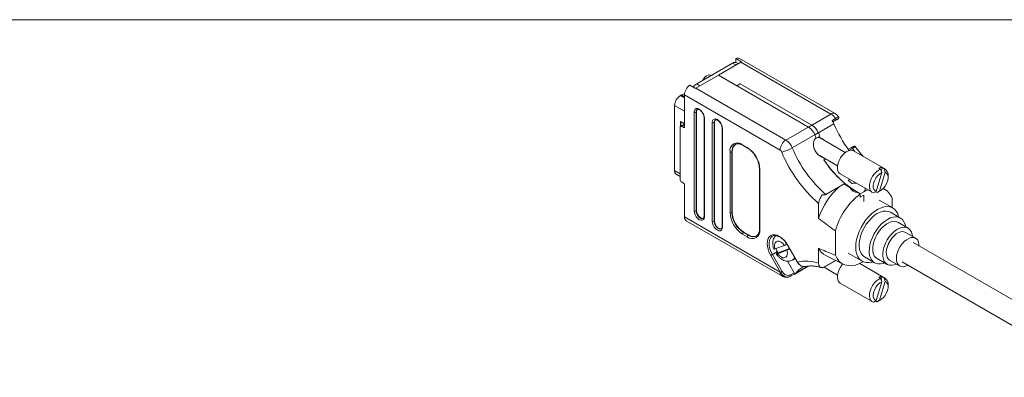
# Model space of a CAD drawing. Units: millimetres. Extents: x 2 to 278, y 1 to 215.
# Drawn here: x 104 to 196, y 181 to 215 of the extents above; entities that cross this region are included whole.
import ezdxf

# ---------------------------------------------------------------- set-up
doc = ezdxf.new("R2010")
doc.units = ezdxf.units.MM

msp = doc.modelspace()

# ---------------------------------------------------------------- linework, layer by layer
at = {"color": 7, "linetype": 'Continuous', "lineweight": 0}
for p, q in [((1.57935, 214.64538), (277.98921, 214.64538)), ((171.0067, 211.01466), (171.0067, 210.65599)), ((171.52756, 210.71398), (171.0067, 211.01466)), ((180.28034, 205.86908), (171.34277, 211.02863)), ((170.70137, 210.58927), (167.34276, 208.65038)), ((169.3723, 209.47194), (171.48266, 210.69022)), ((171.22773, 210.54306), (171.08234, 210.62699)), ((179.89937, 205.83136), (171.48266, 210.69022)), ((169.3723, 209.47194), (167.26194, 208.25365)), ((168.69032, 209.42831), (168.63914, 209.45786)), ((171.09651, 208.47657), (169.3723, 209.47194)), ((169.3723, 209.47194), (177.78901, 204.61307)), ((166.69618, 208.52625), (167.21703, 208.22557)), ((167.26194, 208.25365), (175.67865, 203.39479)), ((171.41979, 208.6632), (171.09651, 208.47657)), ((171.41979, 208.6632), (178.1123, 204.7997)), ((165.90968, 207.6101), (166.20886, 207.7219)), ((166.20227, 207.62108), (166.20227, 204.66316)), ((175.13984, 202.46153), (166.20227, 207.62108)), ((165.2773, 200.54689), (165.2773, 206.63229)), ((167.10478, 196.78459), (167.10478, 206.00358)), ((167.32031, 206.02431), (167.28439, 206.00358)), ((167.28439, 206.00358), (167.28439, 196.78459)), ((167.32031, 196.80532), (167.32031, 206.02431)), ((168.02847, 205.50071), (168.02847, 196.28172)), ((168.06567, 205.44887), (168.06567, 196.22988)), ((179.89937, 205.83136), (177.78901, 204.61307)), ((180.00498, 205.22763), (180.33096, 205.41582)), ((165.78917, 199.7166), (165.78917, 204.59053)), ((166.20227, 204.92223), (165.81611, 205.14515)), ((165.81611, 205.14515), (165.81611, 204.66831)), ((166.20227, 204.89344), (165.82864, 204.67775)), ((165.86102, 205.11923), (165.86102, 204.69645)), ((166.06756, 204.58537), (165.92388, 204.66832)), ((168.79307, 195.80996), (168.79307, 205.02895)), ((169.0086, 205.04969), (168.97267, 205.02895)), ((168.97267, 205.02895), (168.97267, 195.80996)), ((169.0086, 195.8307), (169.0086, 205.04969)), ((169.71676, 204.52608), (169.71676, 195.30709)), ((169.75396, 204.47424), (169.75396, 195.25525)), ((175.67865, 203.39479), (178.1123, 204.7997)), ((180.17877, 204.91079), (178.39439, 203.88069)), ((180.0825, 205.105), (180.46002, 205.323)), ((176.28403, 202.66241), (178.71768, 204.06732)), ((178.84623, 203.7721), (178.52294, 203.58547)), ((181.23909, 202.22852), (178.81834, 203.62599)), ((171.62634, 202.96298), (172.07535, 202.70377)), ((171.65265, 202.90483), (172.10166, 202.64562)), ((181.518, 202.51704), (181.79084, 202.67455)), ((181.9051, 202.62081), (181.57912, 202.43263)), ((170.45891, 196.62676), (170.45891, 202.28882)), ((170.67443, 202.30955), (170.63851, 202.28882)), ((170.63851, 202.28882), (170.63851, 196.62676)), ((170.67443, 202.30955), (170.67443, 196.6475)), ((178.78293, 201.97993), (180.51752, 200.97857)), ((184.99353, 200.66204), (182.00478, 202.38741)), ((173.20559, 200.73356), (173.20559, 195.0715)), ((179.22896, 201.56022), (179.36946, 201.64133)), ((184.36163, 200.78151), (184.53992, 200.67858)), ((184.59463, 200.50577), (184.68615, 200.81345)), ((184.68615, 200.81345), (184.86443, 200.71052)), ((165.43515, 200.19801), (165.78917, 199.99364)), ((173.24279, 200.68172), (173.24279, 195.01966)), ((180.76283, 200.23604), (183.75158, 198.51067)), ((184.64445, 200.34842), (184.12219, 198.59258)), ((184.4467, 198.62453), (184.96896, 200.38037)), ((184.64445, 200.34842), (184.53992, 200.67858)), ((184.86443, 200.71052), (184.96896, 200.38037)), ((185.24953, 199.88686), (185.2508, 200.08587)), ((166.06756, 199.40034), (165.92388, 199.48329)), ((166.20227, 199.16703), (166.20227, 196.20911)), ((179.41463, 198.31117), (181.2017, 199.34283)), ((181.67578, 198.9715), (181.14512, 199.31016)), ((181.52043, 199.64701), (181.65179, 199.72285)), ((181.53097, 199.6371), (181.67597, 199.70889)), ((182.63613, 198.3586), (182.4419, 198.48257)), ((182.95942, 198.56664), (182.63613, 198.38001)), ((182.63613, 198.06834), (182.63613, 198.38001)), ((182.63613, 198.3586), (182.63613, 198.06834)), ((182.63613, 198.06834), (182.95942, 198.25497)), ((182.95942, 198.56664), (183.33162, 198.7531)), ((182.95942, 197.64762), (182.95942, 198.25497)), ((183.88068, 198.46219), (184.12219, 198.59258)), ((184.07695, 198.56816), (184.20519, 198.49413)), ((184.4467, 198.62453), (184.20519, 198.49413)), ((184.37918, 198.57602), (184.20519, 198.49413)), ((184.37918, 198.57602), (184.55088, 198.67663)), ((185.03227, 198.71952), (184.79934, 198.8747)), ((185.6086, 197.97481), (185.6086, 197.0904)), ((178.74768, 197.46966), (178.74768, 196.06515)), ((185.68162, 197.04825), (184.39681, 197.78996)), ((166.20227, 196.20911), (175.13984, 191.04956)), ((167.32031, 196.80532), (167.28439, 196.78459)), ((170.67443, 196.6475), (170.63851, 196.62676)), ((186.39528, 196.10704), (185.45247, 196.65131)), ((166.36011, 195.86023), (175.29768, 190.70068)), ((169.0086, 195.8307), (168.97267, 195.80996)), ((187.10894, 195.16583), (186.16613, 195.7101)), ((172.07535, 194.3455), (171.62634, 194.6047)), ((171.75206, 194.78098), (171.71614, 194.76025)), ((171.71614, 194.76025), (172.16516, 194.50104)), ((171.75206, 194.78098), (172.20108, 194.52177)), ((172.20108, 194.52177), (172.16516, 194.50104)), ((180.31025, 192.62532), (180.31025, 194.91614)), ((187.8226, 194.22462), (186.87979, 194.76889)), ((175.55626, 193.55494), (174.66255, 193.21573)), ((175.85785, 193.53284), (176.75208, 191.98399)), ((175.87803, 193.5445), (176.77227, 191.99565)), ((205.22507, 183.65879), (187.59762, 193.83489)), ((175.18797, 191.02936), (174.27148, 192.61676)), ((174.42479, 192.70527), (175.34127, 191.11787)), ((174.88601, 192.77532), (175.77972, 193.11453)), ((174.94734, 192.86962), (176.00827, 193.2723)), ((178.74768, 193.2804), (178.74768, 191.8759)), ((179.41657, 192.5956), (181.03485, 191.79502)), ((181.52204, 192.81018), (182.80685, 192.06847)), ((183.036, 192.46541), (183.97881, 191.92114)), ((175.8226, 192.07391), (176.44578, 190.99454)), ((176.29358, 192.1785), (176.55324, 192.3284)), ((176.5126, 190.87629), (177.782, 191.6091)), ((179.16918, 191.49442), (180.31057, 192.15333)), ((180.36042, 192.12867), (179.33048, 191.53409)), ((184.99353, 190.45789), (182.58722, 191.84703)), ((184.20796, 192.31807), (185.15077, 191.7738)), ((185.37992, 192.17074), (186.32272, 191.62647)), ((186.54771, 192.01619), (205.24742, 181.22107)), ((176.11024, 190.65564), (175.99053, 190.61626)), ((176.11024, 190.65564), (176.11979, 190.6597)), ((176.11979, 190.80635), (176.44578, 190.99454)), ((176.11979, 190.6597), (176.44577, 190.84788)), ((179.25063, 191.50578), (180.51752, 190.77442)), ((184.59463, 190.30163), (184.68615, 190.6093)), ((184.68615, 190.6093), (184.86443, 190.50638)), ((180.76283, 190.03189), (183.75158, 188.30652)), ((184.64445, 190.14427), (184.12219, 188.38844)), ((184.36163, 190.57736), (184.53992, 190.47443)), ((184.4467, 188.42038), (184.96896, 190.17622)), ((184.64445, 190.14427), (184.53992, 190.47443)), ((184.86443, 190.50638), (184.96896, 190.17622)), ((185.24953, 189.68271), (185.2508, 189.88172)), ((183.88068, 188.25804), (184.12219, 188.38844)), ((184.07695, 188.36401), (184.20519, 188.28998)), ((184.4467, 188.42038), (184.20519, 188.28998)), ((184.37918, 188.37187), (184.20519, 188.28998)), ((184.37918, 188.37187), (184.55088, 188.47249))]:
    msp.add_line(p, q, dxfattribs=at)
at = {"color": 8, "linetype": 'Continuous', "lineweight": 0}
for p, q in [((170.70137, 210.58927), (171.00457, 210.41423)), ((167.64596, 208.47534), (167.34276, 208.65038)), ((166.20227, 207.34262), (165.81611, 207.56554)), ((166.20227, 207.4412), (165.90968, 207.6101)), ((165.2773, 206.63229), (166.20227, 206.09831)), ((166.20227, 204.82903), (165.92388, 204.66832)), ((166.06756, 204.58537), (166.20227, 204.66314)), ((180.34051, 205.25408), (180.08244, 205.1051)), ((165.78917, 200.25139), (165.2773, 200.54689)), ((174.88533, 192.97113), (174.42479, 192.70527)), ((176.61002, 190.96001), (177.72488, 191.60361))]:
    msp.add_line(p, q, dxfattribs=at)
at = {"color": 7, "linetype": 'Continuous', "lineweight": 0, "flags": 128}
for points in [[(167.9116, 208.97876), (168.00369, 209.13923), (168.12974, 209.29237), (168.2707, 209.40765), (168.41406, 209.47481), (168.54706, 209.48791), (168.63914, 209.45786)], [(167.10478, 206.00358), (167.1283, 206.16145), (167.19654, 206.27671), (167.30283, 206.33809), (167.43676, 206.33958), (167.58523, 206.28102), (167.73369, 206.16816), (167.86762, 206.01204), (167.97391, 205.82794), (168.04215, 205.63389), (168.06567, 205.44887)], [(168.79307, 205.02895), (168.81658, 205.18682), (168.88483, 205.30208), (168.99112, 205.36346), (169.12505, 205.36495), (169.27351, 205.30639), (169.42198, 205.19353), (169.55591, 205.03741), (169.6622, 204.85331), (169.73044, 204.65926), (169.75396, 204.47424)], [(180.33096, 205.41582), (180.34498, 205.39261), (180.35589, 205.3681), (180.36321, 205.34341), (180.36659, 205.31965), (180.36589, 205.29792), (180.36114, 205.27921), (180.35255, 205.26437), (180.34051, 205.25408)], [(170.9542, 202.98657), (170.95414, 202.98654), (170.93901, 202.97745)], [(181.9051, 202.62081), (181.89157, 202.63745), (181.87692, 202.6519), (181.8616, 202.66374), (181.84606, 202.6726), (181.83077, 202.67824), (181.81619, 202.68047), (181.80274, 202.67922), (181.79084, 202.67455)], [(180.76283, 200.23604), (180.7287, 200.25804), (180.61496, 200.37764), (180.53977, 200.54409), (180.5069, 200.74903), (180.518, 200.98219), (180.57252, 201.23187), (180.66772, 201.48555), (180.79883, 201.73052), (180.95927, 201.95449), (181.141, 202.14622), (181.33491, 202.29612), (181.53126, 202.39665), (181.72023, 202.44277), (181.89232, 202.43219), (182.00478, 202.38741)], [(183.88068, 198.46219), (183.7288, 198.52482), (183.61032, 198.64251), (183.53137, 198.80916), (183.49605, 199.01612), (183.50619, 199.25265), (183.56127, 199.5065), (183.65843, 199.76448), (183.79263, 200.01323), (183.95691, 200.23984), (184.14275, 200.43255), (184.3405, 200.58137), (184.53992, 200.67858)], [(184.12219, 198.59258), (183.99021, 198.6663), (183.89664, 198.79673), (183.84794, 198.97485), (183.84748, 199.18835), (183.89529, 199.42246), (183.98807, 199.66101), (184.11939, 199.88748), (184.28019, 200.08622), (184.45934, 200.2435), (184.64445, 200.34842)], [(184.96896, 200.38037), (185.10093, 200.30665), (185.19451, 200.17622), (185.24321, 199.9981), (185.24367, 199.7846), (185.19586, 199.55048), (185.10308, 199.31194), (184.97175, 199.08547), (184.81096, 198.88673), (184.63181, 198.72945), (184.4467, 198.62453)], [(186.23121, 196.20175), (186.2246, 196.23202), (186.13661, 196.50855), (186.00829, 196.7435), (185.84238, 196.93189), (185.6424, 197.06969), (185.41263, 197.15396), (185.15795, 197.18291), (184.8838, 197.15593), (184.59601, 197.07358), (184.30073, 196.93762), (184.00425, 196.75095), (183.71288, 196.51756), (183.43283, 196.2424), (183.17008, 195.93136), (182.93022, 195.59105), (182.71837, 195.22873), (182.53904, 194.85212), (182.39605, 194.46925), (182.29246, 194.08828), (182.23046, 193.71733), (182.21138, 193.36431), (182.23563, 193.03673), (182.30269, 192.74159), (182.41113, 192.48516), (182.55864, 192.27292), (182.74208, 192.1094), (182.95753, 191.99806), (183.2004, 191.9413), (183.46552, 191.94032), (183.46552, 191.94032)], [(168.06567, 196.22988), (168.04215, 196.07201), (167.97391, 195.95675), (167.86762, 195.89537), (167.73369, 195.89388), (167.58523, 195.95243), (167.43676, 196.0653), (167.30283, 196.22142), (167.19654, 196.40551), (167.1283, 196.59957), (167.10478, 196.78459)], [(167.32031, 196.80532), (167.34387, 196.63744), (167.4117, 196.4626), (167.51563, 196.30191), (167.64311, 196.17473), (167.77878, 196.09641), (167.90627, 196.07639), (167.98715, 196.10136)], [(185.45247, 196.65131), (185.25755, 196.73227), (185.0237, 196.7644), (184.76967, 196.73939), (184.50203, 196.6579), (184.22771, 196.52203), (183.95382, 196.3353), (183.68745, 196.10255), (183.4355, 195.82981), (183.2045, 195.52413), (183.00042, 195.19345), (182.82856, 194.84631), (182.69337, 194.49172), (182.59834, 194.13885), (182.54594, 193.79685), (182.53753, 193.47457), (182.57331, 193.18036), (182.65238, 192.92184), (182.77267, 192.7057), (182.93108, 192.53755), (183.036, 192.46541)], [(186.87422, 195.30133), (186.82374, 195.52625), (186.72374, 195.76435), (186.58394, 195.95712), (186.40796, 196.09956), (186.20036, 196.188), (185.96651, 196.22013), (185.71248, 196.19512), (185.44483, 196.11363), (185.17052, 195.97776), (184.89663, 195.79103), (184.63026, 195.55828), (184.37831, 195.28554), (184.14731, 194.97986), (183.94323, 194.64918), (183.77137, 194.30204), (183.63618, 193.94745), (183.54115, 193.59458), (183.48875, 193.25258), (183.48034, 192.9303), (183.51612, 192.63609), (183.59519, 192.37757), (183.71548, 192.16143), (183.87389, 191.99328), (184.0663, 191.87746), (184.28774, 191.81699), (184.53248, 191.81341), (184.53248, 191.81341)], [(169.75396, 195.25525), (169.73044, 195.09738), (169.6622, 194.98212), (169.55591, 194.92074), (169.42198, 194.91925), (169.27351, 194.97781), (169.12505, 195.09067), (168.99112, 195.24679), (168.88483, 195.43089), (168.81658, 195.62494), (168.79307, 195.80996)], [(169.0086, 195.8307), (169.03215, 195.66281), (169.09999, 195.48798), (169.20392, 195.32728), (169.3314, 195.2001), (169.46707, 195.12178), (169.59456, 195.10177), (169.67544, 195.12674)], [(186.16613, 195.7101), (186.03865, 195.76662), (185.83, 195.8015), (185.60068, 195.77893), (185.35806, 195.69963), (185.10995, 195.56616), (184.86432, 195.3828), (184.62905, 195.15546), (184.41173, 194.89142), (184.21932, 194.59919), (184.05801, 194.28816), (183.933, 193.96831), (183.84829, 193.64994), (183.80661, 193.34327), (183.80929, 193.05816), (183.85626, 192.80377), (183.946, 192.58829), (184.07563, 192.41863), (184.20796, 192.31807)], [(187.50934, 194.40546), (187.4896, 194.55731), (187.42096, 194.7932), (187.31084, 194.98655), (187.16275, 195.13115), (186.98146, 195.22235), (186.77281, 195.25723), (186.54349, 195.23465), (186.30087, 195.15536), (186.05276, 195.02189), (185.80712, 194.83853), (185.57186, 194.61118), (185.35454, 194.34715), (185.16213, 194.05492), (185.00082, 193.74388), (184.87581, 193.42404), (184.7911, 193.10567), (184.74942, 192.799), (184.7521, 192.51389), (184.79907, 192.2595), (184.88881, 192.04402), (185.01844, 191.87436), (185.1838, 191.75598), (185.37955, 191.69269), (185.59943, 191.68651), (185.59943, 191.68651)], [(172.92709, 194.42559), (172.92716, 194.42562), (172.94228, 194.43471)], [(174.27148, 192.61676), (174.13021, 192.8971), (174.02523, 193.1845), (173.96058, 193.46791), (173.93876, 193.73643), (173.96058, 193.97975), (174.02523, 194.18852), (174.13021, 194.35471), (174.27148, 194.47194), (174.44363, 194.5357), (174.64003, 194.54355), (174.85314, 194.49518), (175.07476, 194.39244), (175.29638, 194.2393), (175.50949, 194.04162), (175.70589, 193.80702), (175.87803, 193.5445)], [(186.87979, 194.76889), (186.81081, 194.80198), (186.63318, 194.8385), (186.43493, 194.81899), (186.2242, 194.74424), (186.00961, 194.61731), (185.79994, 194.44341), (185.60377, 194.22965), (185.42915, 193.98478), (185.28321, 193.71883), (185.17193, 193.44268), (185.09987, 193.16764), (185.06998, 192.90498), (185.08348, 192.66544), (185.13981, 192.45883), (185.23668, 192.29361), (185.37012, 192.17655), (185.37992, 192.17074)], [(188.13327, 193.52567), (188.13122, 193.61368), (188.09612, 193.8379), (188.01913, 194.02478), (187.90338, 194.16665), (187.75362, 194.25771), (187.57599, 194.29423), (187.37774, 194.27471), (187.16701, 194.19996), (186.95242, 194.07304), (186.74275, 193.89914), (186.54658, 193.68538), (186.37195, 193.44051), (186.22602, 193.17455), (186.11474, 192.89841), (186.04268, 192.62337), (186.01279, 192.36071), (186.02628, 192.12117), (186.08262, 191.91456), (186.17949, 191.74934), (186.31293, 191.63227), (186.47747, 191.56815), (186.66638, 191.55961), (186.66638, 191.55961)], [(175.55626, 193.55494), (175.40134, 193.72943), (175.23199, 193.85873), (175.06177, 193.93249), (174.90432, 193.94479), (174.77223, 193.89465), (174.67609, 193.7861), (174.62361, 193.62782), (174.61897, 193.43248), (174.66255, 193.21573)], [(174.27148, 192.61676), (174.2856, 192.62491), (174.30262, 192.63474), (174.3219, 192.64587), (174.34269, 192.65787), (174.36419, 192.67029), (174.38559, 192.68264), (174.40605, 192.69445), (174.42479, 192.70527)], [(174.88601, 192.77532), (175.04093, 192.60083), (175.21028, 192.47153), (175.3805, 192.39778), (175.53796, 192.38547), (175.67004, 192.43561), (175.76618, 192.54416), (175.81867, 192.70245), (175.8233, 192.89778), (175.77972, 193.11453)], [(182.9217, 192.01201), (182.57946, 191.84375), (182.20639, 191.71665), (181.84697, 191.65449), (181.5077, 191.6584), (181.19475, 191.72831), (180.91378, 191.86296), (180.66989, 192.0599), (180.46749, 192.31556), (180.31025, 192.62532)], [(180.76283, 190.03189), (180.7287, 190.05389), (180.61496, 190.1735), (180.53977, 190.33994), (180.5069, 190.54488), (180.518, 190.77804), (180.57252, 191.02772), (180.66772, 191.2814), (180.79883, 191.52637), (180.95927, 191.75034), (181.00863, 191.80799)], [(183.46552, 191.94032), (183.74724, 191.99513), (183.81474, 192.01585)], [(184.53248, 191.81341), (184.79416, 191.86684), (184.91604, 191.90931)], [(185.59943, 191.68651), (185.83635, 191.73765), (186.00946, 191.80731)], [(186.66638, 191.55961), (186.87192, 191.60698), (187.08336, 191.70697)], [(175.18797, 191.02936), (175.20208, 191.03751), (175.21911, 191.04734), (175.23838, 191.05847), (175.25917, 191.07047), (175.28068, 191.08289), (175.30207, 191.09524), (175.32253, 191.10705), (175.34127, 191.11787)], [(176.44578, 190.99454), (176.45781, 190.97035), (176.4664, 190.94559), (176.47116, 190.92139), (176.47186, 190.89885), (176.46847, 190.87901), (176.46115, 190.86276), (176.45024, 190.85085), (176.44577, 190.84788)], [(183.88068, 188.25804), (183.7288, 188.32067), (183.61032, 188.43837), (183.53137, 188.60501), (183.49605, 188.81197), (183.50619, 189.04851), (183.56127, 189.30235), (183.65843, 189.56034), (183.79263, 189.80908), (183.95691, 190.03569), (184.14275, 190.2284), (184.3405, 190.37722), (184.53992, 190.47443)], [(184.12219, 188.38844), (183.99021, 188.46215), (183.89664, 188.59258), (183.84794, 188.7707), (183.84748, 188.9842), (183.89529, 189.21832), (183.98807, 189.45686), (184.11939, 189.68333), (184.28019, 189.88208), (184.45934, 190.03935), (184.64445, 190.14427)], [(184.96896, 190.17622), (185.10093, 190.1025), (185.19451, 189.97207), (185.24321, 189.79395), (185.24367, 189.58045), (185.19586, 189.34634), (185.10308, 189.1078), (184.97175, 188.88132), (184.81096, 188.68258), (184.63181, 188.52531), (184.4467, 188.42038)]]:
    msp.add_lwpolyline(points, dxfattribs=at)
at = {"color": 8, "linetype": 'Continuous', "lineweight": 0, "flags": 128}
for points in [[(182.14122, 202.30865), (182.09491, 202.3682), (181.9051, 202.62081)], [(167.28439, 196.78459), (167.30795, 196.6167), (167.37578, 196.44187), (167.47971, 196.28117), (167.60719, 196.15399), (167.74286, 196.07567), (167.87035, 196.05566), (167.95103, 196.08051)], [(168.97267, 195.80996), (168.99623, 195.64207), (169.06407, 195.46724), (169.168, 195.30654), (169.29548, 195.17936), (169.43115, 195.10104), (169.55864, 195.08103), (169.63932, 195.10588)], [(174.4132, 194.40689), (174.35151, 194.36212), (174.23239, 194.21907), (174.15401, 194.02853), (174.1198, 193.79883), (174.13124, 193.54), (174.18785, 193.26336), (174.28714, 192.98101), (174.42479, 192.70527)], [(175.87803, 193.5445), (175.86737, 193.53834), (175.86057, 193.53441), (175.85789, 193.53286), (175.85785, 193.53284)], [(176.77227, 191.99565), (176.7616, 191.98949), (176.7548, 191.98556), (176.75212, 191.98401), (176.75208, 191.98399)], [(176.11979, 190.6597), (176.12426, 190.66267), (176.13517, 190.67458), (176.14249, 190.69082), (176.14587, 190.71067), (176.14517, 190.7332), (176.14042, 190.7574), (176.13183, 190.78216), (176.11979, 190.80635)]]:
    msp.add_lwpolyline(points, dxfattribs=at)
at = {"color": 7, "linetype": 'Continuous', "lineweight": 0}
for centre, radius, start, end in [((171.18776, 210.70838), 0.3558, 64.1713551, 120.5888061), ((170.92458, 210.2777), 0.38327, 65.692881, 125.6175775), ((171.81998, 210.10698), 0.67377, 115.7224039, 120.0432236), ((167.3844, 207.56338), 1.18354, 125.5555378, 177.205518), ((167.90345, 207.74415), 1.06566, 121.7454383, 146.0340868), ((167.64412, 207.5927), 0.7635, 120.0378287, 124.0130316), ((166.44713, 206.57905), 1.17105, 122.6054783, 177.3945215), ((166.13132, 207.02422), 0.62641, 110.7215691, 120.2115247), ((167.581, 206.05872), 0.26296, 123.7935661, 187.5186143), ((167.19458, 206.1769), 0.1952, 242.6096722, 297.3903278), ((179.17105, 204.643), 1.39379, 33.6746037, 58.4965714), ((165.87129, 204.60385), 0.08319, 50.7967148, 189.214037), ((166.12015, 204.64984), 0.08319, 230.7967148, 9.214037), ((168.88287, 205.20227), 0.1952, 242.6096722, 297.3903278), ((169.26929, 205.08409), 0.26296, 123.7935661, 187.5186143), ((176.95668, 203.30868), 1.54733, 21.6957884, 57.4580398), ((177.27997, 203.49531), 1.54733, 21.6957884, 57.4580398), ((178.56903, 204.23392), 1.74626, 22.8061204, 34.6844734), ((191.48234, 209.66341), 12.26206, 202.8044659, 216.1348406), ((189.37235, 208.48522), 11.9045, 202.7548395, 204.3046295), ((189.69564, 208.67185), 11.9045, 202.7548395, 204.3046295), ((171.17061, 202.40427), 0.72101, 50.7967148, 189.214037), ((171.4212, 202.39198), 0.7513, 125.0133329, 186.2988475), ((170.70814, 200.56638), 2.53726, 2.6054785, 57.3945217), ((176.30967, 202.4083), 1.17105, 122.6054783, 177.3945215), ((174.54811, 205.67545), 3.47733, 282.3386869, 299.9478007), ((174.84632, 202.09039), 1.54733, 21.6957884, 57.4580398), ((187.05636, 207.11099), 11.65474, 202.4388684, 229.0290538), ((170.54871, 202.46213), 0.1952, 242.6096722, 297.3903278), ((174.93175, 202.13543), 0.38683, 21.6957884, 57.4580398), ((187.21777, 207.2045), 12.90386, 202.4422179, 228.9741617), ((188.27564, 207.62248), 10.89006, 213.8263895, 229.4902145), ((187.24263, 206.73052), 9.53681, 212.8294637, 241.1170198), ((184.58172, 200.21001), 0.61241, 80.1818443, 111.0616084), ((165.65153, 200.50606), 0.37645, 173.7734869, 234.9143327), ((184.65996, 200.15224), 0.59455, 353.5911, 69.884786), ((166.08163, 199.72991), 0.29276, 182.6054785, 237.3945217), ((165.90981, 199.15372), 0.29276, 2.6054785, 57.3945217), ((185.19007, 194.00601), 6.76346, 131.9850169, 162.2748672), ((185.95697, 204.83507), 7.26017, 233.8655717, 241.0426383), ((186.52377, 193.22497), 6.43956, 127.1361792, 164.7742783), ((184.20443, 197.47699), 1.48981, 19.5211038, 67.3965897), ((166.57919, 196.16949), 0.379, 174.0006163, 234.6872033), ((167.19458, 196.95791), 0.1952, 242.6096722, 297.3903278), ((172.99355, 196.7421), 2.53726, 182.6054785, 237.3945217), ((170.54871, 196.80008), 0.1952, 242.6096722, 297.3903278), ((172.97818, 196.73323), 2.34209, 182.6054785, 237.3945217), ((173.0141, 196.75396), 2.34209, 182.6054785, 237.3945217), ((168.88287, 195.98328), 0.1952, 242.6096722, 297.3903278), ((171.82131, 194.59583), 0.19517, 122.6054783, 177.3945215), ((172.53108, 194.90421), 0.72101, 230.7967148, 9.214037), ((172.27033, 194.33662), 0.19517, 122.6054783, 177.3945215), ((172.64749, 195.14491), 0.76654, 234.3824225, 294.307119), ((176.94768, 194.16199), 2.38151, 202.5599448, 212.8653293), ((180.0911, 193.92352), 1.48941, 205.5813011, 243.0713295), ((178.53433, 189.41309), 2.469, 120.1455095, 141.2048274), ((177.54249, 188.34798), 3.72809, 71.1389964, 101.9231922), ((175.2378, 191.21554), 0.19274, 239.4510369, 255.015767), ((176.33958, 191.17646), 0.3464, 286.2010805, 321.3274433), ((184.58172, 190.00586), 0.61241, 80.1818443, 111.0616084), ((184.65996, 189.94809), 0.59455, 353.5911, 69.884786)]:
    msp.add_arc(centre, radius, start, end, dxfattribs=at)
at = {"color": 8, "linetype": 'Continuous', "lineweight": 0}
for centre, radius, start, end in [((167.545, 206.03801), 0.26288, 123.7310034, 187.5252202), ((168.09219, 205.50723), 0.06411, 186.3717738, 245.5660819), ((180.12136, 205.52966), 0.37456, 64.4659903, 126.3452081), ((169.23329, 205.06338), 0.26288, 123.7310034, 187.5252202), ((169.78047, 204.53261), 0.06411, 186.3717738, 245.5660819), ((171.4087, 202.3626), 0.77372, 127.3767799, 185.4725185), ((171.68675, 202.95529), 0.0609, 172.7441705, 235.9436491), ((172.13575, 202.69608), 0.06089, 172.7396671, 235.988509), ((173.26921, 200.73997), 0.06397, 185.9704457, 245.6012755), ((168.09203, 196.28806), 0.06387, 185.6947993, 245.6253417), ((169.78032, 195.31343), 0.06387, 185.6947993, 245.6253417), ((172.61157, 195.12417), 0.76654, 234.3824225, 294.307119), ((173.26915, 195.07784), 0.06387, 185.6947993, 245.6253417), ((176.03338, 192.61942), 0.51193, 300.0677266, 336.5266771), ((175.50224, 191.00339), 0.36533, 172.7402166, 235.9830336)]:
    msp.add_arc(centre, radius, start, end, dxfattribs=at)
at = {"color": 7, "linetype": 'Continuous', "lineweight": 0}
msp.add_ellipse((182.66356, 204.57314), major_axis=(-3.30073, 6.33357), ratio=0.54640884, start_param=2.13848733, end_param=2.21431206, dxfattribs=at)
for points, knots in [([(167.40074, 206.25439), (167.41404, 206.2614), (167.44144, 206.27582), (167.52161, 206.26749), (167.6294, 206.21869), (167.74638, 206.12487), (167.85488, 205.99729), (167.94442, 205.84642), (168.00525, 205.68778), (168.02685, 205.57111), (168.02817, 205.51402), (168.02847, 205.50071)], [0, 0, 0, 0, 0.10878565, 0.22413935, 0.34834433, 0.47002407, 0.59253679, 0.7163084, 0.84026407, 0.96276478, 1, 1, 1, 1]), ([(180.6354, 205.53666), (180.60189, 205.58117), (180.52428, 205.68424), (180.40118, 205.79393), (180.31003, 205.85062), (180.28034, 205.86908)], [0, 0, 0, 0, 0.33879692, 0.78461641, 1, 1, 1, 1]), ([(180.46002, 205.323), (180.48462, 205.33721), (180.54047, 205.36946), (180.57722, 205.39069), (180.56998, 205.38652), (180.56985, 205.38644)], [0, 0, 0, 0, 0.436114762, 0.990169079, 1, 1, 1, 1]), ([(180.56985, 205.38645), (180.57021, 205.38665), (180.57129, 205.38728), (180.5711, 205.38717), (180.57151, 205.38741), (180.57215, 205.38778), (180.57322, 205.38842), (180.57547, 205.38979), (180.58009, 205.3928), (180.58928, 205.39956), (180.60551, 205.41458), (180.62342, 205.44088), (180.63543, 205.47875), (180.63428, 205.5208), (180.62422, 205.55505), (180.61049, 205.56937), (180.60736, 205.57264)], [0, 0, 0, 0, 0.02389385, 0.0729556, 0.1010551, 0.11342612, 0.11825951, 0.12510754, 0.14865811, 0.18600782, 0.26784886, 0.42263999, 0.57726032, 0.75393458, 0.94389998, 1, 1, 1, 1]), ([(169.08903, 205.27977), (169.10233, 205.28677), (169.12972, 205.30119), (169.2099, 205.29286), (169.31769, 205.24407), (169.43467, 205.15024), (169.54317, 205.02266), (169.6327, 204.87179), (169.69354, 204.71315), (169.71514, 204.59648), (169.71645, 204.53939), (169.71676, 204.52608)], [0, 0, 0, 0, 0.10878565, 0.22413935, 0.34834433, 0.47002407, 0.59253679, 0.7163084, 0.84026407, 0.96276478, 1, 1, 1, 1]), ([(179.23987, 201.71614), (179.23672, 201.71641), (179.14443, 201.72429), (178.92082, 201.84298), (178.6164, 202.08945), (178.37229, 202.45254), (178.25265, 202.82148), (178.24623, 203.13488), (178.31813, 203.37881), (178.42383, 203.521), (178.50224, 203.572), (178.52294, 203.58547)], [0, 0, 0, 0, 0.00425898, 0.12460475, 0.30228472, 0.48478626, 0.64099593, 0.76280552, 0.86306455, 0.96383737, 1, 1, 1, 1]), ([(178.52294, 203.58547), (178.57826, 203.60869), (178.68877, 203.65508), (178.87632, 203.62838), (179.05436, 203.55027), (179.15424, 203.4514), (179.20109, 203.40503)], [0, 0, 0, 0, 0.25109259, 0.50159337, 0.76626589, 1, 1, 1, 1]), ([(170.94464, 202.97424), (170.95924, 202.98504), (171.01434, 203.02585), (171.13068, 203.0496), (171.29752, 203.04533), (171.4725, 202.99898), (171.5958, 202.93454), (171.65265, 202.90483)], [0, 0, 0, 0, 0.0909869, 0.3434444, 0.5643096, 0.79913304, 1, 1, 1, 1]), ([(172.10166, 202.64562), (172.13565, 202.62487), (172.23496, 202.56425), (172.40044, 202.43184), (172.58813, 202.2393), (172.74649, 202.04062), (172.82952, 201.90093), (172.86364, 201.84353)], [0, 0, 0, 0, 0.12293708, 0.35916626, 0.59628316, 0.83409678, 1, 1, 1, 1]), ([(181.79084, 202.67455), (181.82043, 202.69163), (181.89874, 202.73683), (181.9818, 202.78477), (182.02687, 202.81079), (182.01999, 202.80681), (182.01997, 202.8068)], [0, 0, 0, 0, 0.23143011, 0.61246353, 0.99922729, 1, 1, 1, 1]), ([(182.1857, 202.7724), (182.17739, 202.78243), (182.16132, 202.80183), (182.12913, 202.81775), (182.09908, 202.82465), (182.07335, 202.82463), (182.05299, 202.8209), (182.03819, 202.8159), (182.02923, 202.81183), (182.02456, 202.80938), (182.023, 202.80852), (182.02241, 202.80819), (182.02198, 202.80795), (182.02155, 202.8077), (182.0209, 202.80733), (182.02159, 202.80773), (182.02007, 202.80685), (182.01997, 202.8068)], [0, 0, 0, 0, 0.17672699, 0.34207683, 0.48073762, 0.59740872, 0.69218318, 0.7636671, 0.81050423, 0.82836869, 0.83459249, 0.83913622, 0.84473231, 0.85461916, 0.87953737, 0.99266281, 1, 1, 1, 1]), ([(182.92201, 201.8579), (182.81063, 201.98579), (182.5754, 202.25589), (182.33455, 202.56895), (182.2041, 202.74931), (182.18731, 202.77253)], [0, 0, 0, 0, 0.43930193, 0.92782441, 1, 1, 1, 1]), ([(172.86364, 201.84353), (172.8792, 201.819), (172.94605, 201.71367), (173.03758, 201.5123), (173.13194, 201.25081), (173.18839, 200.99884), (173.20484, 200.82908), (173.20549, 200.74552), (173.20559, 200.73356)], [0, 0, 0, 0, 0.06910987, 0.29675599, 0.52407674, 0.75067498, 0.96432044, 1, 1, 1, 1]), ([(181.67578, 198.9715), (181.68039, 198.95747), (181.70678, 198.87709), (181.81042, 198.73827), (182.0342, 198.58383), (182.26249, 198.50507), (182.41032, 198.48653), (182.4419, 198.48257)], [0, 0, 0, 0, 0.05692565, 0.32626207, 0.60026342, 0.91462894, 1, 1, 1, 1]), ([(182.31189, 199.34178), (182.25852, 199.35201), (182.14326, 199.37408), (181.98981, 199.36497), (181.90564, 199.3393), (181.87549, 199.3301)], [0, 0, 0, 0, 0.356300725, 0.76939271, 1, 1, 1, 1]), ([(182.95942, 198.56664), (182.97234, 198.57465), (183.02195, 198.60541), (183.08528, 198.67492), (183.1171, 198.78463), (183.08299, 198.86362), (183.06399, 198.9076)], [0, 0, 0, 0, 0.08783262, 0.33726757, 0.63104114, 1, 1, 1, 1]), ([(179.09147, 198.2648), (179.03725, 198.20082), (178.92887, 198.07293), (178.81351, 197.83574), (178.75523, 197.6284), (178.74971, 197.51229), (178.74768, 197.46966)], [0, 0, 0, 0, 0.27685527, 0.55346984, 0.83605333, 1, 1, 1, 1]), ([(179.41463, 198.31117), (179.39336, 198.30141), (179.3444, 198.27893), (179.22961, 198.2624), (179.1432, 198.2639), (179.09147, 198.2648)], [0, 0, 0, 0, 0.23569981, 0.5425013, 1, 1, 1, 1]), ([(168.02847, 196.28172), (168.02769, 196.26079), (168.0254, 196.19992), (167.99888, 196.12717), (167.9742, 196.09047), (167.95319, 196.08395), (167.94931, 196.08275)], [0, 0, 0, 0, 0.18915971, 0.55022693, 0.91709569, 1, 1, 1, 1]), ([(169.71676, 195.30709), (169.71597, 195.28617), (169.71369, 195.2253), (169.68717, 195.15255), (169.66249, 195.11584), (169.64147, 195.10932), (169.6376, 195.10812)], [0, 0, 0, 0, 0.18915971, 0.55022693, 0.91709569, 1, 1, 1, 1]), ([(178.74768, 196.06515), (179.19518, 195.73968), (179.71654, 195.3605), (180.23658, 194.97128), (180.31025, 194.91614)], [0, 0, 0, 0, 0.85833278, 1, 1, 1, 1]), ([(173.20559, 195.0715), (173.20462, 195.03314), (173.2018, 194.92149), (173.17108, 194.75759), (173.1044, 194.59969), (173.02606, 194.49169), (172.96182, 194.45306), (172.93666, 194.43792)], [0, 0, 0, 0, 0.124950394, 0.363674903, 0.602475205, 0.844246098, 1, 1, 1, 1]), ([(174.41658, 194.40516), (174.42252, 194.41001), (174.46676, 194.44615), (174.56784, 194.47008), (174.72684, 194.47556), (174.90514, 194.43277), (175.09802, 194.34284), (175.29385, 194.21028), (175.48254, 194.0358), (175.60701, 193.90419), (175.66026, 193.82723), (175.66042, 193.82699)], [0, 0, 0, 0, 0.0232798, 0.17357078, 0.30672461, 0.4483951, 0.58661107, 0.72407625, 0.86161477, 0.99957624, 1, 1, 1, 1]), ([(174.74461, 194.4638), (174.70446, 194.42191), (174.61733, 194.33101), (174.52875, 194.15498), (174.47061, 193.95135), (174.4514, 193.7252), (174.47653, 193.48161), (174.51457, 193.29909), (174.55531, 193.20405), (174.5604, 193.19216)], [0, 0, 0, 0, 0.131138139, 0.284608645, 0.442859029, 0.610479956, 0.788671855, 0.973558948, 1, 1, 1, 1]), ([(175.78112, 193.65259), (175.73514, 193.63135), (175.6481, 193.59116), (175.5857, 193.56655), (175.55626, 193.55494)], [0, 0, 0, 0, 0.52824359, 1, 1, 1, 1]), ([(175.66042, 193.82699), (175.71546, 193.75188), (175.78507, 193.65688), (175.84525, 193.55432), (175.85785, 193.53284)], [0, 0, 0, 0, 0.79063012, 1, 1, 1, 1]), ([(174.66255, 193.21573), (174.65254, 193.21203), (174.60814, 193.1956), (174.56291, 193.18221), (174.56499, 193.19149), (174.56563, 193.19434)], [0, 0, 0, 0, 0.16764714, 0.74358898, 1, 1, 1, 1]), ([(174.94734, 192.86962), (174.91751, 192.85176), (174.85032, 192.81151), (174.78937, 192.76758), (174.77413, 192.74461), (174.80823, 192.74743), (174.86192, 192.76668), (174.88601, 192.77532)], [0, 0, 0, 0, 0.17136376, 0.38613348, 0.60225949, 0.82150089, 1, 1, 1, 1]), ([(174.78585, 192.75182), (174.81889, 192.70256), (174.90382, 192.57593), (175.07401, 192.40179), (175.28062, 192.24248), (175.49708, 192.13267), (175.71141, 192.07221), (175.92169, 192.06136), (176.11865, 192.09185), (176.23176, 192.15102), (176.28488, 192.17881)], [0, 0, 0, 0, 0.09314926, 0.23945447, 0.38970042, 0.52637289, 0.65544464, 0.77755528, 0.8955425, 1, 1, 1, 1]), ([(175.77972, 193.11453), (175.78085, 193.11496), (175.81901, 193.12948), (175.89697, 193.16155), (175.99483, 193.2079), (176.03459, 193.22673)], [0, 0, 0, 0, 0.01775297, 0.60090538, 1, 1, 1, 1]), ([(180.31025, 192.62532), (180.23658, 192.65524), (179.71654, 192.86644), (179.19518, 193.0892), (178.74768, 193.2804)], [0, 0, 0, 0, 0.14166722, 1, 1, 1, 1]), ([(176.75438, 191.98533), (176.78631, 191.93463), (176.85517, 191.82531), (177.00379, 191.69448), (177.17867, 191.60023), (177.36142, 191.55478), (177.47715, 191.57051), (177.53189, 191.57796)], [0, 0, 0, 0, 0.18168748, 0.39182473, 0.60271202, 0.81207758, 1, 1, 1, 1]), ([(177.53778, 191.57553), (177.56807, 191.5821), (177.70308, 191.61134), (177.95985, 191.63416), (178.31794, 191.62063), (178.65545, 191.57163), (178.87974, 191.50826), (178.9718, 191.48224)], [0, 0, 0, 0, 0.07485178, 0.33359918, 0.5849977, 0.82966277, 1, 1, 1, 1]), ([(178.74768, 191.8759), (178.7539, 191.80596), (178.76632, 191.66605), (178.86361, 191.52827), (179.00144, 191.46187), (179.11534, 191.48397), (179.16918, 191.49442)], [0, 0, 0, 0, 0.25785808, 0.51579454, 0.77108231, 1, 1, 1, 1]), ([(179.16918, 191.49442), (179.20069, 191.49713), (179.26049, 191.50228), (179.30801, 191.52388), (179.33048, 191.53409)], [0, 0, 0, 0, 0.52698074, 1, 1, 1, 1]), ([(175.29768, 190.70068), (175.36432, 190.66767), (175.49151, 190.60467), (175.69847, 190.56936), (175.86993, 190.57521), (175.96938, 190.60073), (176.00437, 190.60971)], [0, 0, 0, 0, 0.30410709, 0.58045011, 0.8523716, 1, 1, 1, 1]), ([(175.34127, 191.11787), (175.37174, 191.07075), (175.44092, 190.96377), (175.59049, 190.83511), (175.77163, 190.75485), (175.95928, 190.73781), (176.06629, 190.78351), (176.11979, 190.80635)], [0, 0, 0, 0, 0.16524279, 0.37517259, 0.58368124, 0.79183484, 1, 1, 1, 1])]:
    msp.add_open_spline(points, degree=3, knots=knots, dxfattribs=at)
at = {"color": 8, "linetype": 'Continuous', "lineweight": 0}
for points, knots in [([(180.33096, 205.41582), (180.38647, 205.44779), (180.49746, 205.51171), (180.59319, 205.56609), (180.60098, 205.56884), (180.60454, 205.5701)], [0, 0, 0, 0, 0.351798387, 0.703483538, 1, 1, 1, 1]), ([(180.56985, 205.38644), (180.56709, 205.38485), (180.56151, 205.38164), (180.47944, 205.33428), (180.38682, 205.28081), (180.34051, 205.25408)], [0, 0, 0, 0, 0.329710047, 0.664845715, 1, 1, 1, 1]), ([(182.1818, 202.76868), (182.18332, 202.77003), (182.19345, 202.77903), (182.13772, 202.75123), (182.03453, 202.69509), (181.94061, 202.64119), (181.9051, 202.62081)], [0, 0, 0, 0, 0.06398956, 0.42588469, 0.78296701, 1, 1, 1, 1]), ([(176.77227, 191.99565), (176.82096, 191.92247), (176.9184, 191.77604), (177.12602, 191.62914), (177.34222, 191.55353), (177.47572, 191.57299), (177.53712, 191.58194)], [0, 0, 0, 0, 0.26001213, 0.52024594, 0.77933959, 1, 1, 1, 1]), ([(175.99053, 190.61626), (175.96489, 190.60637), (175.87437, 190.57146), (175.69245, 190.59618), (175.47755, 190.6899), (175.30031, 190.84422), (175.22212, 190.97307), (175.18797, 191.02936)], [0, 0, 0, 0, 0.0945428, 0.33383953, 0.57332974, 0.81363208, 1, 1, 1, 1])]:
    msp.add_open_spline(points, degree=3, knots=knots, dxfattribs=at)

doc.saveas('drawing.dxf')
